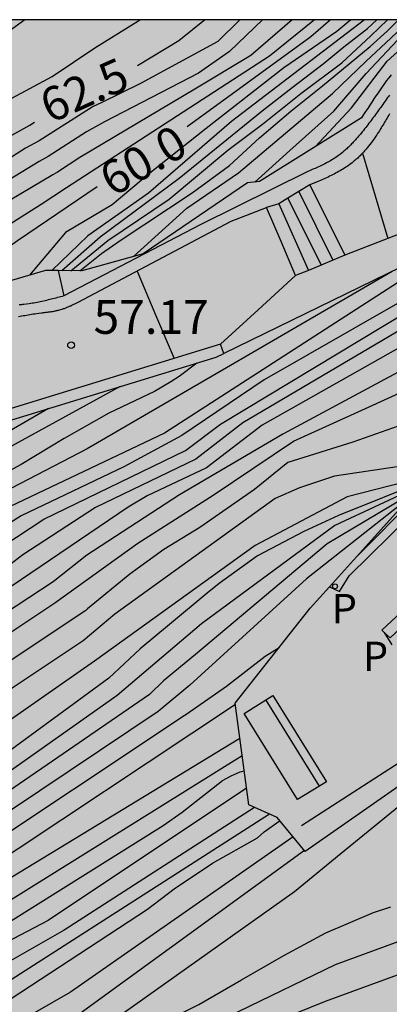
# Model space of a CAD drawing. Units: millimetres. Extents: x 581694 to 582044, y 4797040 to 4797290.
# Drawn here: x 581964 to 581972, y 4797268 to 4797290 of the extents above; entities that cross this region are included whole.
import ezdxf

# ---------------------------------------------------------------- set-up
doc = ezdxf.new("R2010")
doc.units = ezdxf.units.MM
for name, color, linetype in [('010106', 9, 'Continuous'), ('020104', 34, 'Continuous'), ('020107', 3, 'Continuous'), ('020204', 9, 'Continuous'), ('020307', 24, 'Continuous'), ('020308', 9, 'Continuous'), ('060106', 9, 'BARANDILLA'), ('060117', 9, 'Continuous'), ('060141', 9, 'Continuous'), ('070105', 6, 'Continuous'), ('070116', 6, 'Continuous'), ('090202', 1, 'Continuous'), ('100115', 4, 'Continuous'), ('100116', 71, 'Continuous'), ('210205', 4, 'Continuous'), ('210305', 4, 'Continuous'), ('990504', 63, 'Continuous')]:
    doc.layers.add(name, color=color, linetype=linetype)
doc.layers.add('020105', color=24, linetype='Continuous', lineweight=30)
doc.styles.add('ARIAL', font='ARIAL.TTF', dxfattribs={"height": 1})
doc.styles.add('ARIALI', font='ARIALI.TTF', dxfattribs={"height": 1})
doc.styles.add('ROMANS', font='romans__.ttf', dxfattribs={"height": 1})
doc.linetypes.add('BARANDILLA', pattern='A,1,[201,DONOSTI.shx,S=0.1,R=0,X=0,Y=0],1', length=2)

# ---------------------------------------------------------------- blocks, each defined once
blk = doc.blocks.new('PLUVI3')
blk.add_circle((0, 0), 0.055)
blk = doc.blocks.new('COTAPU')
blk.add_circle((0, 0), 0.075)
blk = doc.blocks.new('BANCO')
blk.add_line((1.125, 0.1875), (-1.125, 0.1875))
blk.add_lwpolyline([(1.125, 0.75), (1.125, 0), (-1.125, 0), (-1.125, 0.75)], close=True)

msp = doc.modelspace()

# ---------------------------------------------------------------- hatches: boundary and pattern name
at = {"layer": '990504'}
msp.add_hatch(color=256, dxfattribs=at).paths.add_polyline_path([(582011.042, 4797290.145), (581836.901, 4797290.148), (581824.548, 4797276.81), (581811.749, 4797264.715), (581811.621, 4797264.459), (581812.772, 4797262.731), (581814.436, 4797262.475), (581817.764, 4797262.603), (581820.644, 4797262.987), (581823.716, 4797263.498), (581827.364, 4797264.202), (581832.74, 4797265.994), (581832.932, 4797266.57), (581847.716, 4797272.33), (581853.604, 4797276.361), (581861.091, 4797280.265), (581869.283, 4797281.289), (581876.195, 4797280.713), (581879.587, 4797278.409), (581877.987, 4797276.233), (581869.603, 4797273.033), (581864.099, 4797270.537), (581856.035, 4797268.49), (581847.908, 4797265.098), (581842.404, 4797263.754), (581834.596, 4797259.914), (581827.876, 4797258.059), (581819.556, 4797256.779), (581815.844, 4797256.075), (581812.452, 4797255.179), (581811.556, 4797253.259), (581815.716, 4797252.555), (581820.196, 4797252.491), (581839.332, 4797252.874), (581856.099, 4797256.522), (581854.051, 4797251.978), (581848.995, 4797250.122), (581837.347, 4797247.755), (581832.932, 4797247.051), (581825.891, 4797246.255), (581824.029, 4797246.085), (581817.291, 4797245.653), (581810.489, 4797245.435), (581802.423, 4797245.331), (581795.518, 4797245.6), (581788.422, 4797246.992), (581783.156, 4797248.412), (581770.974, 4797251.34), (581767.625, 4797252.258), (581764.363, 4797252.73), (581762.623, 4797252.902), (581761.157, 4797252.658), (581759.721, 4797252.244), (581757.457, 4797249.812), (581755.941, 4797248.732), (581755.017, 4797247.654), (581752.793, 4797245.597), (581751.319, 4797246.183), (581750.089, 4797246.595), (581749.577, 4797247.279), (581748.973, 4797250.606), (581746.765, 4797255.452), (581746.481, 4797255.78), (581746.123, 4797255.758), (581745.781, 4797255.7), (581745.233, 4797255.394), (581744.137, 4797253.998), (581732.663, 4797242.497), (581729.471, 4797238.247), (581729.497, 4797238.091), (581729.751, 4797237.501), (581730.059, 4797237.185), (581731.205, 4797236.543), (581739.053, 4797234.269), (581743.021, 4797232.885), (581744.911, 4797231.019), (581751.16, 4797224.671), (581752.59, 4797222.731), (581754.176, 4797219.901), (581754.454, 4797216.945), (581755.954, 4797215.261), (581759.75, 4797213.751), (581762.066, 4797213.069), (581766.036, 4797212.931), (581771.964, 4797213.245), (581776.605, 4797214.065), (581782.123, 4797214.911), (581791.939, 4797216.217), (581799.759, 4797218.172), (581806.685, 4797220.114), (581813.839, 4797222.998), (581822.344, 4797225.136), (581824.995, 4797225.292), (581825.827, 4797224.332), (581826.595, 4797222.156), (581826.659, 4797220.236), (581827.427, 4797218.316), (581828.579, 4797216.012), (581830.435, 4797215.628), (581834.147, 4797215.628), (581846.179, 4797219.659), (581857.314, 4797220.939), (581864.162, 4797208.523), (581868.77, 4797202.571), (581876.833, 4797199.627), (581904.481, 4797207.242), (581936.096, 4797223.177), (581959.584, 4797237.128), (581980.192, 4797254.919), (581992.288, 4797268.231), (582004.256, 4797284.678)])

# ---------------------------------------------------------------- linework, layer by layer
at = {"layer": '010106', "flags": 128}
msp.add_lwpolyline([(581694.234, 4797040.159), (582044.224, 4797040.151), (582044.229, 4797290.144), (581694.239, 4797290.152)], close=True, dxfattribs=at)
at = {"layer": '020104', "flags": 128}
for points, elevation in [([(581969.153, 4797290.146), (581968.669, 4797289.667), (581966.955, 4797288.735), (581966.077, 4797288.303), (581965.899, 4797288.221), (581964.701, 4797287.461), (581964.398, 4797287.296), (581962.668, 4797286.191), (581959.643, 4797284.79), (581958.436, 4797284.146), (581957.734, 4797283.684), (581955.968, 4797282.319), (581954.511, 4797281.103)], 62), ([(581969.659, 4797290.146), (581968.925, 4797289.445), (581968.242, 4797288.967), (581966.152, 4797287.882), (581965.751, 4797287.659), (581964.905, 4797287.113), (581964.703, 4797287.003), (581961.996, 4797285.35), (581958.757, 4797283.705), (581956.831, 4797282.299), (581955.897, 4797281.494)], 61.5), ([(581970.317, 4797290.146), (581969.402, 4797289.36), (581968.157, 4797288.609), (581965.604, 4797287.088), (581965.109, 4797286.765), (581965.008, 4797286.71), (581961.688, 4797284.734), (581958.651, 4797283.085), (581958.005, 4797282.655), (581957.669, 4797282.345), (581957.293, 4797281.887)], 61), ([(581970.81, 4797290.146), (581969.812, 4797289.343), (581965.313, 4797286.417), (581964.747, 4797286.047), (581963.769, 4797285.433), (581962.725, 4797284.803), (581961.743, 4797284.189), (581960.743, 4797283.635), (581960.529, 4797283.545), (581959.537, 4797283.143), (581959.069, 4797282.809), (581958.925, 4797282.645), (581958.703, 4797282.284)], 60.5), ([(581960.074, 4797286.851), (581960.295, 4797286.707), (581960.471, 4797286.648), (581960.812, 4797286.624), (581961.086, 4797286.649), (581961.281, 4797286.761), (581962.028, 4797287.297), (581963.028, 4797287.905), (581964.002, 4797288.357), (581964.992, 4797288.887), (581965.942, 4797289.525), (581966.894, 4797290.119), (581966.938, 4797290.146)], 63), ([(581971.616, 4797290.146), (581971.309, 4797289.888), (581970.132, 4797289.086), (581968.409, 4797287.738), (581967.195, 4797286.775), (581966.325, 4797286.041), (581965.285, 4797285.427), (581964.489, 4797284.48)], 59.5), ([(581971.919, 4797290.146), (581970.729, 4797289.24), (581968.972, 4797287.892), (581967.13, 4797286.298), (581965.782, 4797285.351), (581964.986, 4797284.582)], 59), ([(581965.204, 4797284.58), (581966.055, 4797285.333), (581967.812, 4797286.629), (581969.654, 4797288.131), (581970.319, 4797288.643), (581971.002, 4797289.172), (581971.462, 4797289.547), (581971.991, 4797289.957), (581972.2, 4797290.146)], 58.5), ([(581965.404, 4797284.578), (581966.225, 4797285.248), (581967.59, 4797286.169), (581968.891, 4797287.252), (581969.659, 4797287.832), (581970.512, 4797288.515), (581971.416, 4797289.197), (581972.064, 4797289.795), (581972.43, 4797290.146)], 58), ([(581966.8, 4797284.892), (581967.983, 4797285.964), (581969.125, 4797286.749), (581970.171, 4797287.628), (581971.211, 4797288.515), (581971.962, 4797289.232), (581972.507, 4797289.743), (581972.934, 4797290.146)], 57), ([(581969.487, 4797286.545), (581970.268, 4797287.244), (581971.245, 4797288.122), (581971.962, 4797288.958), (581972.763, 4797289.812), (581973.138, 4797290.146)], 56.5), ([(581970.828, 4797287.331), (581971.637, 4797288.191), (581972.422, 4797289.232), (581973.441, 4797290.146)], 56), ([(581971.877, 4797287.185), (581972.157, 4797286.238), (581972.438, 4797285.291)], 55.5), ([(581972.535, 4797284.56), (581965.769, 4797280.624), (581962.03, 4797278.684), (581960.362, 4797277.627), (581958.616, 4797276.746), (581956.005, 4797275.361), (581954.699, 4797274.775), (581950.53, 4797273.198), (581945.413, 4797271.415), (581943.978, 4797271.01), (581943.17, 4797270.735), (581940.451, 4797269.682), (581939.247, 4797269.006), (581934.841, 4797265.747), (581933.319, 4797264.514), (581930.855, 4797262.879), (581927.106, 4797260.485), (581923.399, 4797258.07), (581923.238, 4797257.973), (581917.014, 4797254.936), (581912.563, 4797252.71)], 55.5), ([(581966.877, 4797284.57), (581967.288, 4797283.599), (581967.699, 4797282.628)], 57), ([(581972.657, 4797283.852), (581969.698, 4797282.152), (581967.868, 4797280.915), (581966.581, 4797280.222), (581964.307, 4797279.133), (581962.128, 4797277.755), (581959.522, 4797276.193), (581958.243, 4797275.503), (581952.835, 4797273.041), (581951.95, 4797272.719), (581945.865, 4797270.622)], 54.5), ([(581945.583, 4797270.084), (581949.748, 4797271.508), (581951.583, 4797272.117), (581954.334, 4797273.174), (581958.328, 4797275.024), (581960.038, 4797275.973), (581962.726, 4797277.642), (581963.586, 4797278.257), (581964.804, 4797279.063), (581967.95, 4797280.583), (581968.725, 4797281.172), (581972.86, 4797283.663)], 54), ([(581972.757, 4797283.285), (581969.226, 4797281.196), (581968.183, 4797280.392), (581965.95, 4797279.32), (581964.342, 4797278.268), (581963.953, 4797277.971), (581963.29, 4797277.535), (581960.25, 4797275.591), (581959.021, 4797274.86), (581956.413, 4797273.554), (581954.652, 4797272.784), (581953.289, 4797272.224), (581950.984, 4797271.468), (581946.312, 4797269.826)], 53.5), ([(581973.066, 4797283.079), (581969.655, 4797281.148), (581968.416, 4797280.2), (581967.103, 4797279.578), (581966.678, 4797279.329), (581963.874, 4797277.425), (581960.348, 4797275.127), (581959.534, 4797274.623), (581959.107, 4797274.392), (581955.088, 4797272.485), (581953.727, 4797271.931), (581947.145, 4797269.666)], 53), ([(581946.839, 4797268.598), (581951.499, 4797270.207), (581951.952, 4797270.335), (581952.866, 4797270.603), (581956.06, 4797271.917), (581958.798, 4797273.132), (581960.041, 4797273.841), (581962.468, 4797275.483), (581965.054, 4797277.202), (581966.889, 4797278.527), (581968.568, 4797279.594), (581970.349, 4797280.794), (581971.861, 4797281.482), (581974.283, 4797282.582)], 52), ([(581968.199, 4797282.522), (581967.807, 4797282.231), (581967.627, 4797282.109), (581967.264, 4797281.897), (581966.25, 4797281.411), (581965.258, 4797280.853), (581964.304, 4797280.273), (581963.324, 4797279.745), (581962.354, 4797279.223), (581961.406, 4797278.745), (581961.051, 4797278.523), (581960.632, 4797278.262), (581957.5, 4797276.713), (581953.015, 4797274.609), (581951.217, 4797273.929), (581947.037, 4797272.477)], 56), ([(581966.503, 4797282.003), (581960.85, 4797278.907), (581957.405, 4797277.023), (581956.167, 4797276.422), (581953.014, 4797274.966), (581951.191, 4797274.281), (581944.208, 4797271.866), (581940.508, 4797270.486), (581939.686, 4797270.057), (581939.022, 4797269.713), (581933.921, 4797265.877), (581932.802, 4797264.992), (581930.794, 4797263.631), (581923.362, 4797258.732), (581922.979, 4797258.44), (581921.201, 4797257.599), (581919.236, 4797256.715), (581918.865, 4797256.564), (581914.418, 4797254.362)], 56.5), ([(581964.912, 4797281.516), (581959.82, 4797278.563), (581956.515, 4797276.901), (581955.247, 4797276.252), (581952.993, 4797275.324), (581951.625, 4797274.802), (581951.16, 4797274.678), (581947.422, 4797273.337), (581941.943, 4797271.354), (581940.57, 4797270.803), (581940.152, 4797270.591), (581938.799, 4797269.882), (581937.979, 4797269.351), (581935.259, 4797267.222), (581932.508, 4797265.176), (581928.783, 4797262.685), (581924.23, 4797259.727), (581922.597, 4797258.652), (581921.718, 4797258.204), (581921.293, 4797258.016), (581920.869, 4797257.797), (581919.291, 4797257.095), (581914.793, 4797254.932)], 57), ([(581972.797, 4797281.166), (581971.664, 4797280.77), (581970.221, 4797280.316), (581969.48, 4797279.718), (581968.27, 4797278.872), (581967.467, 4797278.383), (581966.718, 4797277.841), (581965.775, 4797277.066), (581965.736, 4797277.034), (581960.404, 4797273.483), (581959.99, 4797273.27), (581955.479, 4797271.207), (581953.701, 4797270.461), (581948.5, 4797268.714), (581947.841, 4797268.481)], 51.5), ([(581972.649, 4797280.219), (581971.258, 4797280.013), (581970.477, 4797279.755), (581969.94, 4797279.519), (581966.383, 4797276.951), (581965.681, 4797276.361), (581964.104, 4797275.304), (581962.504, 4797274.198), (581960.823, 4797273.182), (581955.946, 4797270.95), (581954.572, 4797270.411), (581949.018, 4797268.409), (581947.945, 4797268.009), (581943.841, 4797266.224), (581942.541, 4797265.545), (581941.755, 4797265.114), (581939.733, 4797263.663), (581936.257, 4797261.044), (581935.894, 4797260.766), (581928.855, 4797256.608), (581921.841, 4797252.964), (581920.973, 4797252.553), (581916.97, 4797250.564), (581912.902, 4797248.746)], 51), ([(581973.447, 4797280.044), (581971.538, 4797279.558), (581969.495, 4797278.476), (581965.93, 4797275.909), (581963.107, 4797273.94), (581961.431, 4797272.981), (581960.995, 4797272.747), (581957.403, 4797271.068), (581948.048, 4797267.537), (581944.029, 4797265.73), (581942.764, 4797265.032), (581942.339, 4797264.826), (581940.345, 4797263.427), (581939.995, 4797263.099), (581938.887, 4797262.182), (581936.07, 4797260.109), (581934.795, 4797259.325), (581930.027, 4797256.636), (581928.927, 4797256.028), (581922.3, 4797252.566), (581918.272, 4797250.643), (581915.598, 4797249.437)], 50.5), ([(581973.232, 4797279.84), (581971.263, 4797278.922), (581968.302, 4797276.734), (581966.436, 4797275.146), (581964.015, 4797273.436), (581961.889, 4797272.192), (581957.392, 4797270.146), (581950.519, 4797267.52), (581948.246, 4797266.559), (581947.548, 4797266.237), (581947.116, 4797266.017), (581946.672, 4797265.825), (581942.783, 4797263.685), (581941.583, 4797262.813), (581941.193, 4797262.515), (581940.839, 4797262.192), (581937.268, 4797259.56), (581936.888, 4797259.259), (581929.223, 4797255.086), (581918.117, 4797249.521), (581917.669, 4797249.324), (581914.078, 4797247.767)], 49.5), ([(581973.082, 4797279.699), (581971.091, 4797278.512), (581968.174, 4797276.055), (581967.464, 4797275.471), (581967.152, 4797275.169), (581963.911, 4797272.935), (581962.263, 4797271.948), (581957.341, 4797269.672), (581954.158, 4797268.464), (581948.693, 4797266.221), (581948.003, 4797265.889)], 49), ([(581972.942, 4797279.553), (581970.638, 4797277.737), (581968.046, 4797275.376), (581967.345, 4797274.792), (581964.067, 4797272.589), (581962.822, 4797271.776), (581957.472, 4797269.265), (581956.119, 4797268.73), (581951.98, 4797267.197), (581949.739, 4797266.177), (581948.457, 4797265.541), (581947.234, 4797264.851), (581946.863, 4797264.588), (581945.538, 4797263.894), (581944.304, 4797263.117), (581941.874, 4797261.383), (581938.205, 4797258.918), (581936.954, 4797258.202), (581930.359, 4797254.711), (581929.67, 4797254.361), (581925.725, 4797252.239), (581923.075, 4797250.919), (581915.028, 4797247.125)], 48.5), ([(581947.673, 4797264.456), (581950.249, 4797265.887), (581951.11, 4797266.328), (581955.763, 4797268.135), (581956.218, 4797268.297), (581962.558, 4797271.18), (581962.977, 4797271.417), (581967.918, 4797274.698), (581967.955, 4797274.724), (581968.859, 4797275.348), (581969.719, 4797276.014), (581970.032, 4797276.212)], 48), ([(581969.159, 4797274.186), (581963.56, 4797270.784), (581963.136, 4797270.58), (581962.287, 4797270.172), (581961.877, 4797270.013), (581956.53, 4797267.501), (581956.064, 4797267.339), (581953.754, 4797266.519), (581949.744, 4797264.617), (581948.013, 4797263.653)], 47), ([(581969.209, 4797273.806), (581963.842, 4797270.462), (581963.418, 4797270.259), (581962.568, 4797269.857), (581961.714, 4797269.521), (581960.859, 4797269.06), (581956.381, 4797266.986), (581954.073, 4797266.157), (581950.447, 4797264.482), (581948.358, 4797263.349), (581947.951, 4797263.109), (581943.605, 4797259.776), (581942.807, 4797259.224), (581940.227, 4797257.771), (581938.457, 4797256.889), (581930.486, 4797252.862), (581929.635, 4797252.464), (581925.198, 4797250.317), (581923.518, 4797249.365), (581919.68, 4797247.174), (581917.925, 4797246.261), (581913.535, 4797244.135)], 46.5), ([(581948.072, 4797262.663), (581948.481, 4797262.929), (581948.917, 4797263.168), (581951.101, 4797264.296), (581954.245, 4797265.742), (581955.179, 4797266.092), (581956.576, 4797266.612), (581959.729, 4797268.069), (581961.895, 4797269.174), (581963.206, 4797269.702), (581964.07, 4797270.136), (581967.457, 4797272.254), (581967.873, 4797272.552), (581968.775, 4797273.256), (581968.963, 4797273.362), (581969.167, 4797273.446), (581969.253, 4797273.472)], 46), ([(581969.305, 4797273.084), (581964.9, 4797270.145), (581963.203, 4797269.257), (581962.765, 4797269.048), (581961.863, 4797268.696), (581961.032, 4797268.228), (581957.022, 4797266.415), (581956.127, 4797266.092), (581954.344, 4797265.417), (581950.351, 4797263.554), (581949.51, 4797263.081), (581948.687, 4797262.58), (581946.855, 4797261.138), (581943.369, 4797258.545), (581942.958, 4797258.321), (581936.427, 4797254.965), (581933.751, 4797253.701), (581928.892, 4797251.315), (581927.628, 4797250.665), (581927.209, 4797250.478), (581925.987, 4797249.875), (581920.101, 4797246.366), (581919.673, 4797246.154), (581914.851, 4797243.762)], 45.5), ([(581969.813, 4797272.51), (581963.896, 4797268.708), (581963.089, 4797268.278), (581958.528, 4797266.308), (581956.264, 4797265.395), (581952.169, 4797263.768), (581951.324, 4797263.336), (581950.493, 4797262.828), (581947.286, 4797260.277)], 44.5), ([(581947.417, 4797259.8), (581948.883, 4797261.067), (581950.79, 4797262.61), (581952.012, 4797263.356), (581954.693, 4797264.474), (581955.632, 4797264.775), (581956.101, 4797264.926), (581962.979, 4797267.763), (581963.406, 4797267.979), (581967.108, 4797270.402), (581967.701, 4797270.848), (581968.551, 4797271.424), (581969.545, 4797271.982), (581969.697, 4797272.12), (581970.027, 4797272.35), (581970.046, 4797272.359)], 44), ([(581970.339, 4797272.005), (581965.396, 4797268.558), (581963.29, 4797267.352), (581961.961, 4797266.804), (581955.934, 4797264.46), (581955.012, 4797264.154), (581951.905, 4797262.774), (581951.105, 4797262.241), (581948.449, 4797260.115), (581948.07, 4797259.808), (581946.768, 4797258.91), (581938.82, 4797254.727), (581938.403, 4797254.559), (581938.017, 4797254.383), (581937.615, 4797254.159), (581931.31, 4797251.168), (581930.514, 4797250.712), (581928.361, 4797249.472), (581922.469, 4797245.93), (581922.038, 4797245.707), (581921.622, 4797245.452), (581914.416, 4797242.098)], 43.5), ([(581970.589, 4797271.703), (581965.612, 4797268.083), (581963.5, 4797266.912), (581963.094, 4797266.714), (581958.044, 4797264.8), (581953.409, 4797263.063), (581952.998, 4797262.85), (581951.324, 4797261.85), (581948.683, 4797259.765), (581947.54, 4797258.989), (581947.05, 4797258.676), (581940.895, 4797255.522), (581937.835, 4797253.974), (581937.443, 4797253.81), (581931.731, 4797251.048), (581931.309, 4797250.799), (581928.629, 4797249.232), (581923.995, 4797246.403), (581922.697, 4797245.721), (581917.84, 4797243.375), (581915.209, 4797242.164)], 43), ([(581944.643, 4797256.79), (581949.041, 4797258.987), (581950.685, 4797260.108), (581951.796, 4797261.031), (581952.183, 4797261.322), (581953.881, 4797262.326), (581954.772, 4797262.76), (581956.571, 4797263.46), (581958.881, 4797264.189), (581963.077, 4797265.631), (581963.93, 4797266.014), (581966.548, 4797267.43), (581967.279, 4797267.802), (581968.249, 4797268.28), (581969.195, 4797268.83), (581970.133, 4797269.37), (581971.063, 4797269.872), (581972.119, 4797270.322), (581972.509, 4797270.452)], 42), ([(581973.267, 4797269.899), (581971.273, 4797269.16), (581969.132, 4797268.126), (581966.441, 4797266.864), (581963.393, 4797265.323), (581962.94, 4797265.148), (581955.009, 4797262.27), (581954.565, 4797262.064), (581954.129, 4797261.841), (581952.431, 4797260.848), (581952.045, 4797260.583), (581949.306, 4797258.712), (581948.455, 4797258.265), (581945.839, 4797257.013)], 41.5), ([(581973.943, 4797269.41), (581971.052, 4797268.348), (581968.578, 4797267.351), (581966.334, 4797266.298), (581963.207, 4797264.777), (581960.99, 4797263.966), (581954.656, 4797261.496), (581954.226, 4797261.274), (581952.574, 4797260.326), (581950.942, 4797259.237), (581950.551, 4797258.986), (581946.613, 4797256.989), (581946.167, 4797256.783), (581941.377, 4797254.297), (581938.285, 4797252.755), (581934.322, 4797250.77), (581930.887, 4797248.833), (581929.693, 4797248.083), (581927.115, 4797246.444), (581924.999, 4797245.279), (581918.257, 4797242.061), (581914.731, 4797240.318)], 41)]:
    msp.add_lwpolyline(points, dxfattribs=dict(at, elevation=elevation))
at = {"layer": '020105', "flags": 128}
for points, elevation in [([(581965.604, 4797284.576), (581966.089, 4797284.958), (581966.498, 4797285.248), (581968.102, 4797286.306), (581968.925, 4797286.911), (581969.591, 4797287.525), (581970.29, 4797288.122), (581970.989, 4797288.685), (581972.047, 4797289.556), (581972.422, 4797289.897), (581972.678, 4797290.146)], 57.5), ([(581966.885, 4797289.137), (581967.799, 4797289.693), (581968.375, 4797290.146)], 62.5), ([(581971.169, 4797290.146), (581970.733, 4797289.769), (581967.986, 4797287.773)], 60), ([(581981.492, 4797288.243), (581979.877, 4797287.031), (581974.139, 4797283.114), (581970.111, 4797280.948), (581967.82, 4797279.602), (581965.763, 4797278.258), (581965.015, 4797277.665), (581964.477, 4797277.311), (581959.779, 4797274.225), (581958.519, 4797273.524), (581955.333, 4797272.086), (581953.056, 4797271.159), (581951.688, 4797270.734), (581950.437, 4797270.307)], 52.5), ([(581950.007, 4797279.83), (581953.981, 4797281.436), (581954.743, 4797281.938), (581955.466, 4797282.701), (581959.48, 4797285.391), (581960.511, 4797285.869), (581961.521, 4797286.307), (581962.543, 4797286.755), (581963.519, 4797287.277), (581964.094, 4797287.59), (581964.497, 4797287.809), (581964.603, 4797287.876)], 62.5), ([(581965.991, 4797286.442), (581964.223, 4797285.244), (581961.895, 4797283.588)], 60), ([(581974.616, 4797285.576), (581967.484, 4797280.967), (581963.009, 4797278.846), (581961.511, 4797277.871), (581960.53, 4797277.233), (581954.837, 4797274.362), (581953.921, 4797273.991), (581948.317, 4797271.982)], 55), ([(581973.335, 4797279.938), (581971.349, 4797279.145), (581970.577, 4797278.785), (581969.551, 4797278.248), (581968.699, 4797277.628), (581968.43, 4797277.413), (581967.598, 4797276.722), (581966.943, 4797276.178), (581966.25, 4797275.527), (581963.828, 4797273.763), (581962.54, 4797273.01), (581961.711, 4797272.563), (581957.699, 4797270.722), (581952.525, 4797268.703)], 50), ([(581976.597, 4797275.866), (581971.403, 4797271.635), (581970.369, 4797270.785), (581966.312, 4797267.902), (581963.723, 4797266.461), (581963.31, 4797266.269), (581958.058, 4797264.349)], 42.5), ([(581969.06, 4797274.941), (581963.261, 4797271.098), (581962.851, 4797270.878), (581957.019, 4797268.16), (581956.127, 4797267.802), (581954.482, 4797267.168)], 47.5), ([(581969.482, 4797272.659), (581965.259, 4797269.936), (581963.967, 4797269.194), (581962.666, 4797268.542), (581961.773, 4797268.165), (581960.44, 4797267.505), (581958.28, 4797266.582), (581956.248, 4797265.786)], 45)]:
    msp.add_lwpolyline(points, dxfattribs=dict(at, elevation=elevation))
at = {"layer": '020107'}
for points in [[(581972.512, 4797288.93, 55.525), (581972.463, 4797288.864, 55.53), (581972.414, 4797288.798, 55.536), (581972.365, 4797288.731, 55.541), (581972.317, 4797288.664, 55.546), (581972.27, 4797288.596, 55.55), (581972.223, 4797288.528, 55.555), (581972.176, 4797288.459, 55.559), (581972.13, 4797288.391, 55.563), (581972.084, 4797288.322, 55.566), (581972.038, 4797288.253, 55.57), (581971.993, 4797288.183, 55.574), (581971.947, 4797288.114, 55.577), (581971.902, 4797288.044, 55.581), (581971.856, 4797287.975, 55.584), (581969.589, 4797286.556, 56.468), (581969.325, 4797286.527, 56.589), (581967.009, 4797284.949, 56.929), (581965.653, 4797284.576, 57.376), (581965.128, 4797284.58, 58.689)], [(581965.128, 4797284.58, 58.689), (581964.841, 4797284.583, 59.406), (581962.899, 4797284.014, 59.871), (581959.047, 4797282.381, 60.378), (581953.793, 4797280.901, 62.249), (581950.075, 4797279.65, 62.284)], [(581971.748, 4797278.226, 48.104), (581973.02, 4797279.64, 48.157), (581973.574, 4797280.164, 51.302), (581975.054, 4797281.542, 51.313)], [(581971.149, 4797277.56, 48.079), (581971.748, 4797278.226, 48.104)], [(581969.986, 4797272.432, 47.685), (581969.353, 4797272.717, 47.802), (581969.055, 4797274.976, 48.066), (581970.718, 4797277.081, 48.061), (581971.149, 4797277.56, 48.079)]]:
    msp.add_polyline3d(points, dxfattribs=at)
at = {"layer": '060106'}
msp.add_polyline3d([(581970.524, 4797272.258, 47.901), (581973.967, 4797274.479, 46.989)], dxfattribs=at)
at = {"layer": '060117'}
for points in [[(581979.267, 4797290.145, 54.407), (581979.826, 4797288.159, 54.407), (581971.486, 4797284.921, 54.407)], [(581972.48, 4797288.062, 55.463), (581972.461, 4797288.031, 55.468), (581972.442, 4797288, 55.473), (581972.423, 4797287.968, 55.477), (581972.404, 4797287.937, 55.482), (581972.386, 4797287.905, 55.486), (581972.367, 4797287.874, 55.491), (581972.348, 4797287.842, 55.495), (581972.329, 4797287.811, 55.5), (581972.31, 4797287.779, 55.504), (581972.291, 4797287.748, 55.508), (581972.272, 4797287.716, 55.512), (581972.253, 4797287.685, 55.517), (581972.234, 4797287.654, 55.521), (581972.214, 4797287.623, 55.525), (581972.194, 4797287.592, 55.529), (581972.174, 4797287.562, 55.533), (581972.153, 4797287.531, 55.537), (581972.132, 4797287.501, 55.541), (581972.111, 4797287.471, 55.545), (581972.075, 4797287.422, 55.551), (581972.037, 4797287.373, 55.557), (581972.022, 4797287.353, 55.559), (581972.006, 4797287.334, 55.562), (581971.991, 4797287.314, 55.564), (581971.975, 4797287.295, 55.567), (581971.959, 4797287.276, 55.569), (581971.943, 4797287.258, 55.572), (581971.926, 4797287.239, 55.574), (581971.91, 4797287.22, 55.577), (581971.893, 4797287.202, 55.579), (581971.876, 4797287.184, 55.582), (581971.859, 4797287.166, 55.584), (581971.842, 4797287.149, 55.587), (581971.824, 4797287.131, 55.59), (581971.807, 4797287.114, 55.593), (581971.789, 4797287.097, 55.596), (581971.771, 4797287.08, 55.599), (581971.753, 4797287.064, 55.602), (581971.734, 4797287.047, 55.605), (581971.716, 4797287.031, 55.609), (581971.697, 4797287.016, 55.612), (581971.649, 4797286.976, 55.622), (581971.6, 4797286.939, 55.632), (581971.569, 4797286.917, 55.639), (581971.538, 4797286.895, 55.646), (581971.507, 4797286.874, 55.653), (581971.476, 4797286.854, 55.661), (581971.444, 4797286.834, 55.668), (581971.412, 4797286.814, 55.676), (581971.38, 4797286.796, 55.685), (581971.347, 4797286.777, 55.693), (581971.315, 4797286.759, 55.702), (581971.282, 4797286.741, 55.711), (581971.248, 4797286.724, 55.72), (581971.215, 4797286.707, 55.729), (581971.182, 4797286.69, 55.738), (581971.148, 4797286.674, 55.748), (581971.114, 4797286.657, 55.757), (581971.08, 4797286.641, 55.767), (581971.046, 4797286.625, 55.777), (581971.012, 4797286.61, 55.786), (581970.978, 4797286.594, 55.796), (581970.944, 4797286.578, 55.806), (581970.91, 4797286.563, 55.816), (581970.713, 4797286.486, 55.872)], [(581970.713, 4797286.486, 55.92), (581970.468, 4797286.337, 56.124)], [(581970.713, 4797286.486, 55.949), (581971.486, 4797284.921, 55.949)], [(581970.468, 4797286.337, 56.124), (581970.223, 4797286.188, 56.326)], [(581970.223, 4797286.188, 56.326), (581970.019, 4797286.064, 56.496), (581969.751, 4797285.978, 56.482)], [(581964.242, 4797283.561, 57.39), (581964.278, 4797283.567, 57.384), (581964.314, 4797283.574, 57.377), (581964.35, 4797283.58, 57.371), (581964.386, 4797283.586, 57.365), (581964.423, 4797283.592, 57.359), (581964.459, 4797283.598, 57.353), (581964.495, 4797283.604, 57.347), (581964.532, 4797283.61, 57.342), (581964.568, 4797283.616, 57.337), (581964.605, 4797283.621, 57.332), (581964.641, 4797283.626, 57.327), (581964.698, 4797283.634, 57.321), (581964.754, 4797283.641, 57.315), (581964.773, 4797283.643, 57.313), (581964.793, 4797283.646, 57.311), (581964.812, 4797283.648, 57.309), (581964.832, 4797283.651, 57.307), (581964.851, 4797283.653, 57.305), (581964.871, 4797283.656, 57.304), (581964.89, 4797283.658, 57.302), (581964.91, 4797283.661, 57.3), (581964.929, 4797283.663, 57.298), (581964.949, 4797283.666, 57.297), (581964.968, 4797283.669, 57.295), (581964.987, 4797283.672, 57.293), (581965.007, 4797283.675, 57.291), (581965.026, 4797283.679, 57.289), (581965.045, 4797283.682, 57.287), (581965.064, 4797283.686, 57.285), (581965.083, 4797283.69, 57.283), (581965.102, 4797283.694, 57.281), (581965.121, 4797283.699, 57.279), (581965.14, 4797283.704, 57.276), (581965.176, 4797283.713, 57.271), (581965.211, 4797283.724, 57.266), (581965.228, 4797283.729, 57.263), (581965.245, 4797283.735, 57.261), (581965.262, 4797283.741, 57.258), (581965.278, 4797283.747, 57.255), (581965.295, 4797283.753, 57.252), (581965.311, 4797283.76, 57.249), (581965.328, 4797283.766, 57.246), (581965.344, 4797283.773, 57.242), (581965.361, 4797283.78, 57.239), (581965.377, 4797283.787, 57.236), (581965.393, 4797283.794, 57.232), (581965.41, 4797283.801, 57.229), (581965.426, 4797283.809, 57.225), (581965.442, 4797283.816, 57.222), (581965.458, 4797283.824, 57.218), (581965.474, 4797283.831, 57.215), (581965.491, 4797283.839, 57.211), (581965.507, 4797283.847, 57.208), (581965.523, 4797283.855, 57.204), (581965.539, 4797283.862, 57.2), (581965.555, 4797283.87, 57.197), (581965.571, 4797283.878, 57.193), (581968.962, 4797285.675, 56.592), (581969.751, 4797285.978, 56.509)], [(581970.392, 4797284.472, 56.482), (581970.071, 4797285.225, 56.482), (581969.751, 4797285.978, 56.482)], [(581971.486, 4797284.921, 55.968), (581970.678, 4797284.585, 56.476), (581970.392, 4797284.472, 56.482)], [(581970.392, 4797284.472, 56.482), (581969.56, 4797283.708, 56.66), (581968.728, 4797282.943, 56.838)], [(581971.149, 4797277.56, 47.898), (581971.369, 4797277.451, 47.912), (581971.581, 4797277.805, 47.892), (581972.943, 4797279.138, 48.098)], [(581972.362, 4797276.543, 47.72), (581972.528, 4797276.269, 47.717)]]:
    msp.add_polyline3d(points, dxfattribs=at)
at = {"layer": '060141'}
for points in [[(581970.468, 4797286.337, 56.127), (581971.222, 4797284.811, 56.127)], [(581970.019, 4797286.064, 56.482), (581970.678, 4797284.585, 56.482)], [(581970.223, 4797286.188, 56.304), (581970.958, 4797284.701, 56.304)]]:
    msp.add_polyline3d(points, dxfattribs=at)
at = {"layer": '070105'}
msp.add_polyline3d([(581970.609, 4797271.679, 47.192), (581969.986, 4797272.432, 47.685)], dxfattribs=at)
at = {"layer": '070116'}
for points in [[(581979.948, 4797288.177, 53.518), (581968.798, 4797282.737, 56.055)], [(581984.548, 4797285.501, 50.184), (581980.999, 4797283.401, 49.435), (581977.442, 4797281.374, 48.855), (581972.307, 4797276.592, 47.758), (581972.362, 4797276.543, 47.749)], [(581965.128, 4797284.58, 57.544), (581965.249, 4797284.017, 57.14)], [(581965.249, 4797284.017, 57.14), (581965.214, 4797284.008, 57.145), (581965.18, 4797283.999, 57.15), (581965.145, 4797283.99, 57.156), (581965.11, 4797283.98, 57.161), (581965.076, 4797283.971, 57.166), (581965.041, 4797283.962, 57.171), (581965.006, 4797283.953, 57.176), (581964.972, 4797283.945, 57.182), (581964.937, 4797283.936, 57.187), (581964.902, 4797283.927, 57.192), (581964.867, 4797283.919, 57.197), (581964.833, 4797283.911, 57.202), (581964.798, 4797283.903, 57.207), (581964.763, 4797283.895, 57.212), (581964.728, 4797283.888, 57.217), (581964.693, 4797283.88, 57.222), (581964.658, 4797283.873, 57.227), (581964.622, 4797283.867, 57.232), (581964.587, 4797283.86, 57.237), (581964.552, 4797283.854, 57.242), (581964.517, 4797283.848, 57.247), (581964.481, 4797283.843, 57.252), (581964.421, 4797283.834, 57.26), (581964.361, 4797283.827, 57.268), (581964.336, 4797283.824, 57.271), (581964.311, 4797283.821, 57.274), (581964.286, 4797283.818, 57.277), (581964.261, 4797283.816, 57.28)], [(581968.728, 4797282.943, 56.838), (581962.459, 4797281.023, 57.811), (581962.411, 4797281.014, 57.825), (581962.364, 4797281.004, 57.839), (581962.316, 4797280.995, 57.853), (581962.269, 4797280.985, 57.867), (581962.221, 4797280.976, 57.881), (581962.174, 4797280.966, 57.895), (581962.127, 4797280.956, 57.91), (581962.08, 4797280.946, 57.925), (581962.033, 4797280.936, 57.94), (581961.986, 4797280.926, 57.955), (581961.939, 4797280.916, 57.97), (581961.893, 4797280.906, 57.986), (581961.847, 4797280.895, 58.002), (581961.801, 4797280.884, 58.019), (581961.773, 4797280.877, 58.03)], [(581968.798, 4797282.737, 56.856), (581968.763, 4797282.84, 56.847), (581968.728, 4797282.943, 56.838)], [(581961.942, 4797280.606, 57.913), (581968.628, 4797282.654, 56.093), (581968.798, 4797282.737, 56.856)], [(581972.362, 4797276.543, 47.749), (581972.49, 4797276.427, 47.729), (581973.21, 4797277.1, 47.866)], [(581974.2, 4797274.19, 44.399), (581970.609, 4797271.679, 43.2)]]:
    msp.add_polyline3d(points, dxfattribs=at)
at = {"layer": '100115'}
for points in [[(581972.474, 4797288.477, 55.322), (581972.455, 4797288.449, 55.325), (581972.435, 4797288.422, 55.329), (581972.393, 4797288.362, 55.336), (581972.351, 4797288.303, 55.343), (581972.328, 4797288.27, 55.346), (581972.305, 4797288.237, 55.35), (581972.282, 4797288.205, 55.354), (581972.258, 4797288.172, 55.357), (581972.235, 4797288.14, 55.361), (581972.212, 4797288.108, 55.365), (581972.189, 4797288.075, 55.368), (581972.165, 4797288.043, 55.372), (581972.142, 4797288.011, 55.376), (581972.118, 4797287.979, 55.379), (581972.094, 4797287.947, 55.383), (581972.07, 4797287.915, 55.386), (581972.046, 4797287.883, 55.39), (581972.022, 4797287.851, 55.394), (581971.998, 4797287.819, 55.397), (581971.973, 4797287.788, 55.401), (581971.949, 4797287.756, 55.404), (581971.924, 4797287.725, 55.408), (581971.899, 4797287.694, 55.412), (581971.873, 4797287.663, 55.415), (581971.832, 4797287.612, 55.422), (581971.789, 4797287.562, 55.428), (581971.773, 4797287.543, 55.43), (581971.756, 4797287.524, 55.433), (581971.74, 4797287.505, 55.435), (581971.723, 4797287.486, 55.438), (581971.706, 4797287.467, 55.44), (581971.689, 4797287.448, 55.443), (581971.672, 4797287.429, 55.446), (581971.654, 4797287.411, 55.448), (581971.637, 4797287.393, 55.451), (581971.619, 4797287.374, 55.454), (581971.602, 4797287.356, 55.457), (581971.584, 4797287.339, 55.461), (581971.566, 4797287.321, 55.464), (581971.548, 4797287.304, 55.467), (581971.529, 4797287.287, 55.471), (581971.511, 4797287.27, 55.475), (581971.492, 4797287.253, 55.479), (581971.474, 4797287.237, 55.483), (581971.455, 4797287.221, 55.487), (581971.436, 4797287.205, 55.492), (581971.39, 4797287.168, 55.503), (581971.342, 4797287.133, 55.515), (581971.314, 4797287.113, 55.523), (581971.285, 4797287.093, 55.531), (581971.256, 4797287.074, 55.539), (581971.227, 4797287.055, 55.548), (581971.197, 4797287.037, 55.557), (581971.167, 4797287.02, 55.566), (581971.137, 4797287.003, 55.576), (581971.107, 4797286.986, 55.586), (581971.077, 4797286.97, 55.596), (581971.046, 4797286.954, 55.606), (581971.015, 4797286.938, 55.617), (581970.984, 4797286.923, 55.628), (581970.953, 4797286.908, 55.639), (581970.921, 4797286.893, 55.65), (581970.89, 4797286.879, 55.661), (581970.858, 4797286.864, 55.672), (581970.827, 4797286.85, 55.683), (581970.795, 4797286.836, 55.695), (581970.763, 4797286.822, 55.706), (581970.732, 4797286.808, 55.718), (581970.7, 4797286.794, 55.729), (581970.668, 4797286.78, 55.741), (581968.288, 4797285.606, 56.539), (581965.249, 4797284.017, 57.14)], [(581973.055, 4797279.543, 48.033), (581971.748, 4797278.226, 47.695)]]:
    msp.add_polyline3d(points, dxfattribs=at)
at = {"layer": '100116'}
msp.add_polyline3d([(581964.388, 4797290.146, 63.49), (581960.887, 4797287.617, 63.408), (581960.039, 4797287.004, 63.397)], dxfattribs=at)

# ---------------------------------------------------------------- block references
at = {"layer": '020204', "rotation": 359.9987685839998}
msp.add_blockref('COTAPU', (581965.411, 4797282.924, 57.168), dxfattribs=at)
at = {"layer": '090202', "rotation": 121.7991110295391}
msp.add_blockref('BANCO', (581970.484, 4797274.185), dxfattribs=at)
at = {"layer": '210205', "rotation": 359.9987685839998}
msp.add_blockref('PLUVI3', (581971.269, 4797277.568, 47.6), dxfattribs=at)

# ---------------------------------------------------------------- texts
at = {"layer": '020307', "style": 'ARIALI'}
for s, rotation, p in [('62.5', 24.0198, (581964.948, 4797287.839, 62.498)), ('60.0', 29.9778, (581966.337, 4797286.204, 59.998))]:
    msp.add_text(s, height=0.75, rotation=rotation, dxfattribs=at).set_placement(p)
at = {"layer": '020308', "style": 'ARIAL'}
msp.add_text('57.17', height=0.75, rotation=359.9988, dxfattribs=at).set_placement((581965.911, 4797283.175, 57.166))
at = {"layer": '210305', "style": 'ROMANS'}
for p in [(581971.194, 4797276.75, 47.599), (581971.886, 4797275.69, 46.806)]:
    msp.add_text('P', height=0.65, rotation=359.9988, dxfattribs=at).set_placement(p)

doc.saveas('drawing.dxf')
